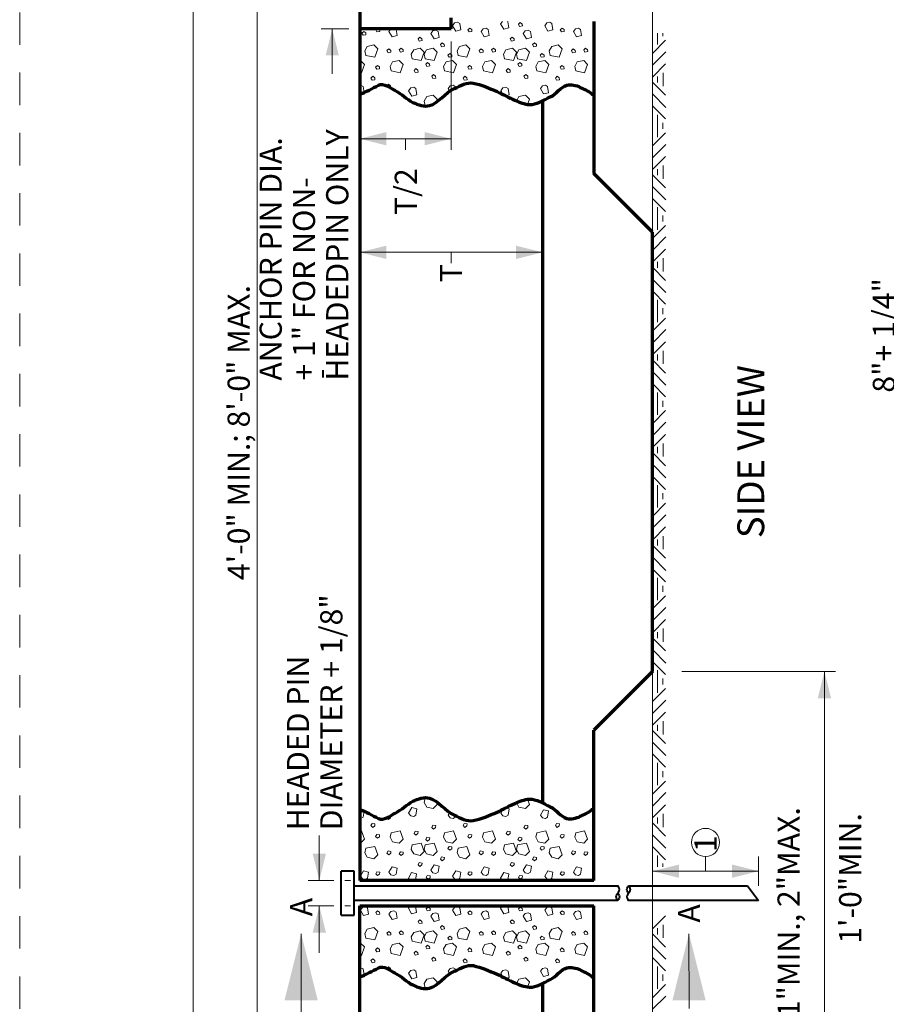
# Model space of a CAD drawing. Units: feet. Extents: x -0.8 to 7.7, y -0.5 to 10.5.
# Drawn here: x -0.6 to 2.5, y 3.2 to 6.8 of the extents above; entities that cross this region are included whole.
import ezdxf
from ezdxf.enums import TextEntityAlignment as Align

# ---------------------------------------------------------------- set-up
doc = ezdxf.new("R2010")
doc.units = ezdxf.units.FT
doc.header["$MEASUREMENT"] = 0
doc.linetypes.add('DGN Style 2', pattern=[0.195249, 0.11715, -0.0781])
doc.linetypes.add('DGN Style 4', pattern=[0.312594, 0.156199, -0.0781, 0.000195249, -0.0781])
for name, color, linetype, lineweight in [('Level 1', 7, 'Continuous', 0), ('Level 2', 7, 'Continuous', 0), ('Level 3', 7, 'Continuous', 0), ('Level 63 (Construction)', 7, 'Continuous', 0)]:
    doc.layers.add(name, color=color, linetype=linetype, lineweight=lineweight)
doc.styles.add('Style-WORKING', font='WORKING.shx')

# ---------------------------------------------------------------- blocks, each defined once
blk = doc.blocks.new('OVAL1')
at = {"layer": 'Level 2', "color": 7, "linetype": 'Continuous', "lineweight": 13}
blk.add_circle((0, 0.001), 0.7, dxfattribs=at)
blk = doc.blocks.new('GRHASH_4')
at = {"layer": 'Level 1', "color": 7, "linetype": 'Continuous', "lineweight": 13}
for p, q in [((5.056, 0), (0, 0)), ((0.611, -0.279), (0, -0.279)), ((1.099, 0), (0.38, -0.718)), ((1.73, -0.011), (1.012, -0.729)), ((2.391, 0), (1.673, -0.718)), ((2.362, -0.279), (2.694, -0.279)), ((2.667, 0), (3.385, -0.718)), ((3.326, -0.011), (4.044, -0.729)), ((3.961, 0), (4.676, -0.718)), ((4.447, -0.279), (5.056, -0.279)), ((0.167, -0.573), (0, -0.573)), ((2.168, -0.576), (2.888, -0.576)), ((4.891, -0.573), (5.056, -0.573))]:
    blk.add_line(p, q, dxfattribs=at)
blk = doc.blocks.new('GRHASH_5')
at = {"layer": 'Level 1', "color": 7, "linetype": 'Continuous', "lineweight": 13}
for p, q in [((5.059, 0), (0, 0)), ((0.612, -0.279), (0, -0.279)), ((1.099, 0), (0.38, -0.718)), ((1.732, -0.011), (1.012, -0.729)), ((2.392, 0), (1.673, -0.718)), ((2.364, -0.279), (2.697, -0.279)), ((2.667, 0), (3.385, -0.718)), ((3.329, -0.011), (4.047, -0.729)), ((3.961, 0), (4.679, -0.718)), ((4.447, -0.279), (5.059, -0.279)), ((0.167, -0.573), (0, -0.573)), ((2.168, -0.576), (2.891, -0.576)), ((4.891, -0.573), (5.059, -0.573))]:
    blk.add_line(p, q, dxfattribs=at)
blk = doc.blocks.new('GRHASH_6')
at = {"layer": 'Level 1', "color": 7, "linetype": 'Continuous', "lineweight": 13}
for p, q in [((5.055, 0), (0, 0)), ((0.609, -0.279), (0, -0.279)), ((1.097, 0), (0.379, -0.718)), ((1.729, -0.011), (1.011, -0.729)), ((2.391, 0), (1.671, -0.718)), ((2.361, -0.279), (2.694, -0.279)), ((2.665, 0), (3.383, -0.718)), ((3.326, -0.011), (4.046, -0.729)), ((3.958, 0), (4.677, -0.718)), ((4.446, -0.279), (5.055, -0.279)), ((0.165, -0.573), (0, -0.573)), ((2.167, -0.576), (2.888, -0.576)), ((4.891, -0.573), (5.055, -0.573))]:
    blk.add_line(p, q, dxfattribs=at)
blk = doc.blocks.new('GRHASH_7')
at = {"layer": 'Level 1', "color": 7, "linetype": 'Continuous', "lineweight": 13}
for p, q in [((5.059, 0), (0, 0)), ((0.612, -0.279), (0, -0.279)), ((1.099, 0), (0.38, -0.718)), ((1.73, -0.011), (1.012, -0.729)), ((2.392, 0), (1.674, -0.718)), ((2.362, -0.279), (2.697, -0.279)), ((2.667, 0), (3.385, -0.718)), ((3.329, -0.011), (4.047, -0.729)), ((3.961, 0), (4.679, -0.718)), ((4.447, -0.279), (5.059, -0.279)), ((0.167, -0.573), (0, -0.573)), ((2.168, -0.576), (2.889, -0.576)), ((4.893, -0.573), (5.059, -0.573))]:
    blk.add_line(p, q, dxfattribs=at)
blk = doc.blocks.new('GRHASH_8')
at = {"layer": 'Level 1', "color": 7, "linetype": 'Continuous', "lineweight": 13}
for p, q in [((5.056, 0), (0, 0)), ((0.609, -0.279), (0, -0.279)), ((1.095, 0), (0.377, -0.718)), ((1.73, -0.011), (1.009, -0.729)), ((2.389, 0), (1.671, -0.718)), ((2.362, -0.279), (2.694, -0.279)), ((2.665, 0), (3.383, -0.718)), ((3.326, -0.011), (4.044, -0.729)), ((3.958, 0), (4.676, -0.718)), ((4.446, -0.279), (5.056, -0.279)), ((0.164, -0.573), (0, -0.573)), ((2.168, -0.576), (2.889, -0.576)), ((4.89, -0.573), (5.056, -0.573))]:
    blk.add_line(p, q, dxfattribs=at)
blk = doc.blocks.new('GRHASH_9')
at = {"layer": 'Level 1', "color": 7, "linetype": 'Continuous', "lineweight": 13}
for p, q in [((5.058, 0), (0, 0)), ((0.612, -0.279), (0, -0.279)), ((1.097, 0), (0.38, -0.718)), ((1.73, -0.011), (1.014, -0.729)), ((2.391, 0), (1.674, -0.718)), ((2.364, -0.279), (2.694, -0.279)), ((2.665, 0), (3.385, -0.718)), ((3.326, -0.011), (4.046, -0.729)), ((3.959, 0), (4.677, -0.718)), ((4.446, -0.279), (5.058, -0.279)), ((0.165, -0.573), (0, -0.573)), ((2.168, -0.576), (2.889, -0.576)), ((4.891, -0.573), (5.058, -0.573))]:
    blk.add_line(p, q, dxfattribs=at)
blk = doc.blocks.new('GRHASH_10')
at = {"layer": 'Level 1', "color": 7, "linetype": 'Continuous', "lineweight": 13}
for p, q in [((5.056, 0), (0, 0)), ((0.611, -0.279), (0, -0.279)), ((1.099, 0), (0.38, -0.718)), ((1.73, -0.011), (1.012, -0.729)), ((2.389, 0), (1.673, -0.718)), ((2.362, -0.279), (2.694, -0.279)), ((2.667, 0), (3.383, -0.718)), ((3.326, -0.011), (4.044, -0.729)), ((3.961, 0), (4.677, -0.718)), ((4.446, -0.279), (5.056, -0.279)), ((0.167, -0.573), (0, -0.573)), ((2.168, -0.576), (2.888, -0.576)), ((4.89, -0.573), (5.056, -0.573))]:
    blk.add_line(p, q, dxfattribs=at)
blk = doc.blocks.new('GRHASH_11')
at = {"layer": 'Level 1', "color": 7, "linetype": 'Continuous', "lineweight": 13}
for p, q in [((5.056, 0), (0, 0)), ((0.611, -0.279), (0, -0.279)), ((1.099, 0), (0.38, -0.718)), ((1.73, -0.011), (1.012, -0.729)), ((2.389, 0), (1.671, -0.718)), ((2.364, -0.279), (2.696, -0.279)), ((2.667, 0), (3.383, -0.718)), ((3.327, -0.011), (4.046, -0.729)), ((3.961, 0), (4.677, -0.718)), ((4.446, -0.279), (5.056, -0.279)), ((0.167, -0.573), (0, -0.573)), ((2.168, -0.576), (2.889, -0.576)), ((4.893, -0.573), (5.056, -0.573))]:
    blk.add_line(p, q, dxfattribs=at)
blk = doc.blocks.new('BREAK')
at = {"layer": 'Level 2', "color": 7, "linetype": 'Continuous', "lineweight": 40}
for p, q in [((-0.38, 6.48), (0, 7)), ((0, 7), (0.37, 6.48)), ((0.37, 4), (-0.38, 2.98)), ((0, 3.5), (-0.38, 4)), ((-0.38, 0.5), (0, 0))]:
    blk.add_line(p, q, dxfattribs=at)
at = {"layer": 'Level 2', "color": 7, "linetype": 'Continuous', "lineweight": 40, "extrusion": (0, 0, -1)}
for centre, major_axis in [((0.52, 5.25), (0, 1.75)), ((-0.54, 5.25), (0, -1.75))]:
    blk.add_ellipse(centre, major_axis=major_axis, ratio=0.732667, start_param=3.926991, end_param=5.497787, dxfattribs=at)
at = {"layer": 'Level 2', "color": 7, "linetype": 'Continuous', "lineweight": 40}
blk.add_ellipse((0.52, 1.75), major_axis=(0, 1.75), ratio=0.732667, start_param=0.785398, end_param=2.356194, dxfattribs=at)
blk = doc.blocks.new('GRHASH_17')
at = {"layer": 'Level 1', "color": 7, "linetype": 'Continuous', "lineweight": 13}
for p, q in [((5.058, 0), (0, 0)), ((0.612, -0.279), (0, -0.279)), ((1.099, 0), (0.38, -0.718)), ((1.73, -0.011), (1.012, -0.729)), ((2.392, 0), (1.674, -0.718)), ((2.362, -0.279), (2.694, -0.279)), ((2.667, 0), (3.386, -0.718)), ((3.326, -0.011), (4.046, -0.729)), ((3.961, 0), (4.677, -0.718)), ((4.446, -0.279), (5.058, -0.279)), ((0.168, -0.573), (0, -0.573)), ((2.168, -0.576), (2.889, -0.576)), ((4.893, -0.573), (5.058, -0.573))]:
    blk.add_line(p, q, dxfattribs=at)

msp = doc.modelspace()

# ---------------------------------------------------------------- linework, layer by layer
at = {"layer": 'Level 1', "color": 7, "linetype": 'Continuous', "lineweight": 13}
for p, q in [((1.657, 3.5434), (1.657, 3.3132)), ((1.657, 3.4892), (1.7044, 3.5365)), ((1.6754, 3.4691), (1.6754, 3.491)), ((1.695, 3.4563), (1.695, 3.5038)), ((1.657, 3.4709), (1.7044, 3.4236)), ((1.6577, 3.4274), (1.7051, 3.3799)), ((1.657, 3.3857), (1.7044, 3.3382)), ((1.6754, 3.3536), (1.6754, 3.3132)), ((1.657, 3.3132), (1.657, 2.9794)), ((1.6754, 3.2728), (1.6754, 3.3132)), ((1.6948, 3.324), (1.6948, 3.3132)), ((1.6948, 3.3022), (1.6948, 3.3132)), ((1.657, 3.2407), (1.7044, 3.2881)), ((1.6577, 3.199), (1.7051, 3.2464))]:
    msp.add_line(p, q, dxfattribs=at)
at = {"layer": 'Level 2', "color": 7, "linetype": 'Continuous', "lineweight": 13}
for p, q in [((1.657, 8.5477), (1.657, 1.6445)), ((0.5614, 6.7327), (0.4624, 6.7327)), ((0.931, 6.6869), (0.931, 6.2971)), ((0.766, 6.3367), (0.766, 6.2971)), ((1.657, 4.4163), (1.657, 6.0002)), ((0.931, 5.9273), (0.931, 5.8877)), ((1.261, 5.1951), (1.261, 3.943)), ((1.7626, 4.4163), (2.3169, 4.4163)), ((1.8484, 3.6969), (1.8484, 3.7497)), ((2.0398, 3.6441), (2.0398, 3.7497)), ((0.5081, 3.6639), (0.4157, 3.6639)), ((0.568, 3.6639), (0.5477, 3.6639)), ((0.5081, 3.5715), (0.4157, 3.5715)), ((0.568, 3.5715), (0.5477, 3.5715))]:
    msp.add_line(p, q, dxfattribs=at)
at = {"layer": 'Level 2', "color": 7, "linetype": 'Continuous', "lineweight": 70}
for p, q in [((0.601, 6.8647), (0.601, 6.7327)), ((0.931, 6.7327), (0.931, 6.7723)), ((1.4458, 6.7591), (1.4458, 6.2114)), ((0.601, 6.7327), (0.601, 3.6639)), ((0.931, 6.7327), (0.601, 6.7327)), ((1.261, 3.943), (1.261, 6.4734)), ((1.657, 6.0002), (1.4458, 6.2114)), ((1.657, 4.4163), (1.4458, 4.2051)), ((1.4458, 3.6639), (1.4458, 4.2051)), ((1.4458, 3.6639), (0.601, 3.6639)), ((0.601, 3.5715), (1.4458, 3.5715)), ((0.601, 2.0403), (0.601, 3.5715)), ((1.4458, 3.0435), (1.4458, 3.5715)), ((1.261, 2.0403), (1.261, 3.2923))]:
    msp.add_line(p, q, dxfattribs=at)
at = {"layer": 'Level 2', "color": 7, "linetype": 'Continuous', "lineweight": 40}
for p, q in [((0.5812, 3.6969), (0.5345, 3.6969)), ((0.5345, 3.5385), (0.5345, 3.6969)), ((0.5812, 3.5385), (0.5812, 3.6969)), ((0.5812, 3.6441), (1.5319, 3.6441)), ((1.5708, 3.6441), (2.0002, 3.6441)), ((2.0002, 3.6441), (2.0398, 3.5913)), ((1.5319, 3.5913), (0.5812, 3.5913)), ((2.0398, 3.5913), (1.5708, 3.5913)), ((0.5345, 3.5385), (0.5812, 3.5385))]:
    msp.add_line(p, q, dxfattribs=at)
at = {"layer": 'Level 2', "color": 7, "linetype": 'DGN Style 4', "lineweight": 13}
msp.add_line((0.3898, 3.1623), (0.3898, 3.4716), dxfattribs=at)
at = {"layer": 'Level 2', "color": 7, "linetype": 'Continuous', "lineweight": 13, "flags": 128}
for points in [[(0.9474, 6.7246), (0.9653, 6.7292), (0.9618, 6.7518), (0.954, 6.7564), (0.9433, 6.7539), (0.9362, 6.7441)], [(1.1776, 6.7415), (1.1878, 6.7431), (1.1872, 6.7497), (1.1802, 6.7555), (1.1735, 6.7493)], [(1.28, 6.7246), (1.2981, 6.7292), (1.2945, 6.7518), (1.2868, 6.7564), (1.2761, 6.7539), (1.2688, 6.7441)], [(0.6132, 6.7098), (0.6235, 6.7114), (0.6229, 6.718), (0.6158, 6.7237), (0.6091, 6.7176)], [(0.6628, 6.7216), (0.6731, 6.7232), (0.6726, 6.7298), (0.6654, 6.7354), (0.6588, 6.7292)], [(0.7178, 6.7036), (0.7357, 6.7082), (0.7321, 6.7308), (0.7244, 6.7354), (0.7136, 6.7328), (0.7065, 6.7232)], [(0.8695, 6.6965), (0.8875, 6.701), (0.8839, 6.7237), (0.8762, 6.7282), (0.8654, 6.7257), (0.8581, 6.7159)], [(0.9956, 6.7216), (1.0059, 6.7232), (1.0053, 6.7298), (0.9981, 6.7354), (0.9915, 6.7292)], [(1.0503, 6.7036), (1.0684, 6.7082), (1.0649, 6.7308), (1.0571, 6.7354), (1.0464, 6.7328), (1.0391, 6.7232)], [(1.2021, 6.6965), (1.2202, 6.701), (1.2165, 6.7237), (1.2087, 6.7282), (1.198, 6.7257), (1.1909, 6.7159)], [(1.3283, 6.7216), (1.3385, 6.7232), (1.3381, 6.7298), (1.3308, 6.7354), (1.3242, 6.7292)], [(1.3831, 6.7036), (1.4011, 6.7082), (1.3975, 6.7308), (1.3898, 6.7354), (1.379, 6.7328), (1.3719, 6.7232)], [(0.6229, 6.637), (0.6192, 6.6535), (0.6281, 6.6692), (0.6516, 6.6745), (0.666, 6.6606), (0.6553, 6.6304)], [(0.8156, 6.6887), (0.8259, 6.6903), (0.8254, 6.6969), (0.8182, 6.7027), (0.8116, 6.6965)], [(0.8962, 6.6682), (0.9065, 6.6697), (0.9059, 6.6764), (0.8987, 6.6821), (0.8921, 6.6759)], [(0.9556, 6.637), (0.952, 6.6535), (0.9607, 6.6692), (0.9843, 6.6745), (0.9986, 6.6606), (0.9879, 6.6304)], [(1.1484, 6.6887), (1.1586, 6.6903), (1.1582, 6.6969), (1.1509, 6.7027), (1.1442, 6.6965)], [(1.2288, 6.6682), (1.2391, 6.6697), (1.2386, 6.6764), (1.2314, 6.6821), (1.2247, 6.6759)], [(1.2883, 6.637), (1.2848, 6.6535), (1.2935, 6.6692), (1.317, 6.6745), (1.3314, 6.6606), (1.3205, 6.6304)], [(0.7033, 6.6467), (0.7136, 6.6482), (0.7131, 6.6549), (0.706, 6.6606), (0.6994, 6.6544)], [(0.7481, 6.6492), (0.7582, 6.6508), (0.7577, 6.6574), (0.7506, 6.6631), (0.7438, 6.6569)], [(0.7906, 6.6252), (0.7869, 6.6416), (0.7957, 6.6574), (0.8192, 6.6626), (0.8336, 6.6487), (0.8229, 6.6186)], [(0.8372, 6.6252), (0.8336, 6.6416), (0.8423, 6.6574), (0.8659, 6.6626), (0.8802, 6.6487), (0.8695, 6.6186)], [(0.9232, 6.6304), (0.9335, 6.6318), (0.933, 6.6384), (0.9259, 6.6442), (0.9193, 6.638)], [(1.0361, 6.6467), (1.0464, 6.6482), (1.0459, 6.6549), (1.0386, 6.6606), (1.032, 6.6544)], [(1.0807, 6.6492), (1.0909, 6.6508), (1.0905, 6.6574), (1.0832, 6.6631), (1.0766, 6.6569)], [(1.1232, 6.6252), (1.1196, 6.6416), (1.1284, 6.6574), (1.152, 6.6626), (1.1662, 6.6487), (1.1555, 6.6186)], [(1.1699, 6.6252), (1.1662, 6.6416), (1.1749, 6.6574), (1.1986, 6.6626), (1.213, 6.6487), (1.2021, 6.6186)], [(1.256, 6.6304), (1.2663, 6.6318), (1.2658, 6.6384), (1.2585, 6.6442), (1.2519, 6.638)], [(1.3689, 6.6467), (1.379, 6.6482), (1.3786, 6.6549), (1.3714, 6.6606), (1.3646, 6.6544)], [(1.4133, 6.6492), (1.4236, 6.6508), (1.4231, 6.6574), (1.416, 6.6631), (1.4094, 6.6569)], [(0.6624, 6.5873), (0.6726, 6.5888), (0.672, 6.5954), (0.665, 6.6011), (0.6583, 6.5949)], [(0.7147, 6.5811), (0.7111, 6.5975), (0.7198, 6.6133), (0.7433, 6.6186), (0.7577, 6.6046), (0.7469, 6.5744)], [(0.8434, 6.5975), (0.8537, 6.5991), (0.8531, 6.6057), (0.8459, 6.6114), (0.8393, 6.6052)], [(0.9074, 6.5811), (0.9038, 6.5975), (0.9125, 6.6133), (0.9362, 6.6186), (0.9505, 6.6046), (0.9397, 6.5744)], [(0.995, 6.5873), (1.0053, 6.5888), (1.0048, 6.5954), (0.9975, 6.6011), (0.9909, 6.5949)], [(1.0473, 6.5811), (1.0437, 6.5975), (1.0526, 6.6133), (1.0761, 6.6186), (1.0905, 6.6046), (1.0796, 6.5744)], [(1.176, 6.5975), (1.1863, 6.5991), (1.1858, 6.6057), (1.1786, 6.6114), (1.1719, 6.6052)], [(1.24, 6.5811), (1.2365, 6.5975), (1.2453, 6.6133), (1.2688, 6.6186), (1.2832, 6.6046), (1.2725, 6.5744)], [(1.3278, 6.5873), (1.3381, 6.5888), (1.3376, 6.5954), (1.3303, 6.6011), (1.3236, 6.5949)], [(1.3801, 6.5811), (1.3765, 6.5975), (1.3852, 6.6133), (1.4089, 6.6186), (1.4231, 6.6046), (1.4124, 6.5744)], [(0.8014, 6.5755), (0.8116, 6.577), (0.811, 6.5836), (0.8039, 6.5893), (0.7972, 6.5831)], [(0.8649, 6.5539), (0.8752, 6.5554), (0.8746, 6.5621), (0.8674, 6.5678), (0.8608, 6.5616)], [(1.134, 6.5755), (1.1442, 6.577), (1.1437, 6.5836), (1.1367, 6.5893), (1.1299, 6.5831)], [(1.1975, 6.5539), (1.2078, 6.5554), (1.2073, 6.5621), (1.2002, 6.5678), (1.1934, 6.5616)], [(0.6455, 6.5479), (0.6558, 6.5493), (0.6553, 6.556), (0.648, 6.5616), (0.6413, 6.5554)], [(0.9781, 6.5479), (0.9884, 6.5493), (0.9879, 6.556), (0.9808, 6.5616), (0.974, 6.5554)], [(1.2642, 6.4981), (1.2823, 6.5026), (1.2786, 6.5253), (1.2708, 6.5298), (1.2601, 6.5273), (1.253, 6.5175)], [(1.3108, 6.5479), (1.3211, 6.5493), (1.3205, 6.556), (1.3134, 6.5616), (1.3068, 6.5554)], [(0.7891, 6.4903), (0.8069, 6.4951), (0.8034, 6.5175), (0.7957, 6.5221), (0.7849, 6.5196), (0.7776, 6.5098)], [(0.7891, 3.9261), (0.8069, 3.9215), (0.8034, 3.8989), (0.7957, 3.8943), (0.7849, 3.8968), (0.7776, 3.9065)], [(1.2642, 3.9184), (1.2823, 3.9138), (1.2786, 3.8912), (1.2708, 3.8866), (1.2601, 3.8891), (1.253, 3.8989)], [(0.6455, 3.8687), (0.6558, 3.8671), (0.6553, 3.8605), (0.648, 3.8548), (0.6413, 3.861)], [(0.9781, 3.8687), (0.9884, 3.8671), (0.9879, 3.8605), (0.9808, 3.8548), (0.974, 3.861)], [(1.3108, 3.8687), (1.3211, 3.8671), (1.3205, 3.8605), (1.3134, 3.8548), (1.3068, 3.861)], [(0.7147, 3.8353), (0.7111, 3.819), (0.7198, 3.8031), (0.7433, 3.7979), (0.7577, 3.8118), (0.7469, 3.842)], [(0.8014, 3.8409), (0.8116, 3.8395), (0.811, 3.8328), (0.8039, 3.8272), (0.7972, 3.8333)], [(0.8649, 3.8626), (0.8752, 3.861), (0.8746, 3.8543), (0.8674, 3.8487), (0.8608, 3.8548)], [(0.9074, 3.8353), (0.9038, 3.819), (0.9125, 3.8031), (0.9362, 3.7979), (0.9505, 3.8118), (0.9397, 3.842)], [(1.0473, 3.8353), (1.0437, 3.819), (1.0526, 3.8031), (1.0761, 3.7979), (1.0905, 3.8118), (1.0796, 3.842)], [(1.134, 3.8409), (1.1442, 3.8395), (1.1437, 3.8328), (1.1367, 3.8272), (1.1299, 3.8333)], [(1.1975, 3.8626), (1.2078, 3.861), (1.2073, 3.8543), (1.2002, 3.8487), (1.1934, 3.8548)], [(1.24, 3.8353), (1.2365, 3.819), (1.2453, 3.8031), (1.2688, 3.7979), (1.2832, 3.8118), (1.2725, 3.842)], [(1.3801, 3.8353), (1.3765, 3.819), (1.3852, 3.8031), (1.4089, 3.7979), (1.4231, 3.8118), (1.4124, 3.842)], [(0.6624, 3.8292), (0.6726, 3.8277), (0.672, 3.821), (0.665, 3.8153), (0.6583, 3.8215)], [(0.7906, 3.7913), (0.7869, 3.7748), (0.7957, 3.759), (0.8192, 3.7538), (0.8336, 3.7677), (0.8229, 3.7979)], [(0.8372, 3.7913), (0.8336, 3.7748), (0.8423, 3.759), (0.8659, 3.7538), (0.8802, 3.7677), (0.8695, 3.7979)], [(0.8434, 3.819), (0.8537, 3.8174), (0.8531, 3.8107), (0.8459, 3.805), (0.8393, 3.8112)], [(0.995, 3.8292), (1.0053, 3.8277), (1.0048, 3.821), (0.9975, 3.8153), (0.9909, 3.8215)], [(1.1232, 3.7913), (1.1196, 3.7748), (1.1284, 3.759), (1.152, 3.7538), (1.1662, 3.7677), (1.1555, 3.7979)], [(1.1699, 3.7913), (1.1662, 3.7748), (1.1749, 3.759), (1.1986, 3.7538), (1.213, 3.7677), (1.2021, 3.7979)], [(1.176, 3.819), (1.1863, 3.8174), (1.1858, 3.8107), (1.1786, 3.805), (1.1719, 3.8112)], [(1.3278, 3.8292), (1.3381, 3.8277), (1.3376, 3.821), (1.3303, 3.8153), (1.3236, 3.8215)], [(0.6229, 3.7794), (0.6192, 3.7631), (0.6281, 3.7472), (0.6516, 3.7419), (0.666, 3.7559), (0.6553, 3.7862)], [(0.7033, 3.7697), (0.7136, 3.7682), (0.7131, 3.7615), (0.706, 3.7559), (0.6994, 3.762)], [(0.7481, 3.7672), (0.7582, 3.7657), (0.7577, 3.759), (0.7506, 3.7534), (0.7438, 3.7595)], [(0.9232, 3.7862), (0.9335, 3.7846), (0.933, 3.778), (0.9259, 3.7723), (0.9193, 3.7785)], [(0.9556, 3.7794), (0.952, 3.7631), (0.9607, 3.7472), (0.9843, 3.7419), (0.9986, 3.7559), (0.9879, 3.7862)], [(1.0361, 3.7697), (1.0464, 3.7682), (1.0459, 3.7615), (1.0386, 3.7559), (1.032, 3.762)], [(1.0807, 3.7672), (1.0909, 3.7657), (1.0905, 3.759), (1.0832, 3.7534), (1.0766, 3.7595)], [(1.256, 3.7862), (1.2663, 3.7846), (1.2658, 3.778), (1.2585, 3.7723), (1.2519, 3.7785)], [(1.2883, 3.7794), (1.2848, 3.7631), (1.2935, 3.7472), (1.317, 3.7419), (1.3314, 3.7559), (1.3205, 3.7862)], [(1.3689, 3.7697), (1.379, 3.7682), (1.3786, 3.7615), (1.3714, 3.7559), (1.3646, 3.762)], [(1.4133, 3.7672), (1.4236, 3.7657), (1.4231, 3.759), (1.416, 3.7534), (1.4094, 3.7595)], [(0.8156, 3.7277), (0.8259, 3.7261), (0.8254, 3.7195), (0.8182, 3.7138), (0.8116, 3.72)], [(0.8962, 3.7481), (0.9065, 3.7467), (0.9059, 3.74), (0.8987, 3.7344), (0.8921, 3.7405)], [(1.1484, 3.7277), (1.1586, 3.7261), (1.1582, 3.7195), (1.1509, 3.7138), (1.1442, 3.72)], [(1.2288, 3.7481), (1.2391, 3.7467), (1.2386, 3.74), (1.2314, 3.7344), (1.2247, 3.7405)], [(0.6147, 3.6984), (0.6327, 3.6938), (0.629, 3.6712), (0.6215, 3.6667), (0.6106, 3.6692), (0.6034, 3.679)], [(0.6628, 3.6949), (0.6731, 3.6934), (0.6726, 3.6866), (0.6654, 3.6811), (0.6588, 3.6872)], [(0.7178, 3.7129), (0.7357, 3.7081), (0.7321, 3.6857), (0.7244, 3.6811), (0.7136, 3.6836), (0.7065, 3.6934)], [(0.8695, 3.72), (0.8875, 3.7154), (0.8839, 3.6928), (0.8762, 3.6882), (0.8654, 3.6907), (0.8581, 3.7005)], [(0.9474, 3.6984), (0.9653, 3.6938), (0.9618, 3.6712), (0.954, 3.6667), (0.9433, 3.6692), (0.9362, 3.679)], [(0.9956, 3.6949), (1.0059, 3.6934), (1.0053, 3.6866), (0.9981, 3.6811), (0.9915, 3.6872)], [(1.0503, 3.7129), (1.0684, 3.7081), (1.0649, 3.6857), (1.0571, 3.6811), (1.0464, 3.6836), (1.0391, 3.6934)], [(1.2021, 3.72), (1.2202, 3.7154), (1.2165, 3.6928), (1.2087, 3.6882), (1.198, 3.6907), (1.1909, 3.7005)], [(1.28, 3.6984), (1.2981, 3.6938), (1.2945, 3.6712), (1.2868, 3.6667), (1.2761, 3.6692), (1.2688, 3.679)], [(1.3283, 3.6949), (1.3385, 3.6934), (1.3381, 3.6866), (1.3308, 3.6811), (1.3242, 3.6872)], [(1.3831, 3.7129), (1.4011, 3.7081), (1.3975, 3.6857), (1.3898, 3.6811), (1.379, 3.6836), (1.3719, 3.6934)], [(0.8449, 3.6815), (0.8551, 3.6799), (0.8546, 3.6733), (0.8475, 3.6676), (0.8407, 3.6738)], [(1.1776, 3.6815), (1.1878, 3.6799), (1.1872, 3.6733), (1.1802, 3.6676), (1.1735, 3.6738)], [(0.6147, 3.5371), (0.6327, 3.5417), (0.629, 3.5643), (0.6215, 3.5689), (0.6106, 3.5664), (0.6034, 3.5566)], [(0.6628, 3.5405), (0.6731, 3.5422), (0.6726, 3.5488), (0.6654, 3.5545), (0.6588, 3.5483)], [(0.7178, 3.5227), (0.7357, 3.5273), (0.7321, 3.5497), (0.7244, 3.5545), (0.7136, 3.552), (0.7065, 3.5422)], [(0.8449, 3.554), (0.8551, 3.5554), (0.8546, 3.5622), (0.8475, 3.5678), (0.8407, 3.5616)], [(0.9474, 3.5371), (0.9653, 3.5417), (0.9618, 3.5643), (0.954, 3.5689), (0.9433, 3.5664), (0.9362, 3.5566)], [(0.9956, 3.5405), (1.0059, 3.5422), (1.0053, 3.5488), (0.9981, 3.5545), (0.9915, 3.5483)], [(1.0503, 3.5227), (1.0684, 3.5273), (1.0649, 3.5497), (1.0571, 3.5545), (1.0464, 3.552), (1.0391, 3.5422)], [(1.1776, 3.554), (1.1878, 3.5554), (1.1872, 3.5622), (1.1802, 3.5678), (1.1735, 3.5616)], [(1.28, 3.5371), (1.2981, 3.5417), (1.2945, 3.5643), (1.2868, 3.5689), (1.2761, 3.5664), (1.2688, 3.5566)], [(1.3283, 3.5405), (1.3385, 3.5422), (1.3381, 3.5488), (1.3308, 3.5545), (1.3242, 3.5483)], [(1.3831, 3.5227), (1.4011, 3.5273), (1.3975, 3.5497), (1.3898, 3.5545), (1.379, 3.552), (1.3719, 3.5422)], [(0.8156, 3.5078), (0.8259, 3.5092), (0.8254, 3.516), (0.8182, 3.5216), (0.8116, 3.5154)], [(0.8695, 3.5154), (0.8875, 3.52), (0.8839, 3.5428), (0.8762, 3.5472), (0.8654, 3.5447), (0.8581, 3.535)], [(1.1484, 3.5078), (1.1586, 3.5092), (1.1582, 3.516), (1.1509, 3.5216), (1.1442, 3.5154)], [(1.2021, 3.5154), (1.2202, 3.52), (1.2165, 3.5428), (1.2087, 3.5472), (1.198, 3.5447), (1.1909, 3.535)], [(0.6229, 3.456), (0.6192, 3.4724), (0.6281, 3.4882), (0.6516, 3.4934), (0.666, 3.4797), (0.6553, 3.4494)], [(0.7033, 3.4657), (0.7136, 3.4672), (0.7131, 3.474), (0.706, 3.4797), (0.6994, 3.4735)], [(0.7481, 3.4683), (0.7582, 3.4699), (0.7577, 3.4765), (0.7506, 3.4822), (0.7438, 3.476)], [(0.7906, 3.4441), (0.7869, 3.4606), (0.7957, 3.4765), (0.8192, 3.4816), (0.8336, 3.4678), (0.8229, 3.4375)], [(0.8372, 3.4441), (0.8336, 3.4606), (0.8423, 3.4765), (0.8659, 3.4816), (0.8802, 3.4678), (0.8695, 3.4375)], [(0.8962, 3.4873), (0.9065, 3.4888), (0.9059, 3.4955), (0.8987, 3.5012), (0.8921, 3.495)], [(0.9556, 3.456), (0.952, 3.4724), (0.9607, 3.4882), (0.9843, 3.4934), (0.9986, 3.4797), (0.9879, 3.4494)], [(1.0361, 3.4657), (1.0464, 3.4672), (1.0459, 3.474), (1.0386, 3.4797), (1.032, 3.4735)], [(1.0807, 3.4683), (1.0909, 3.4699), (1.0905, 3.4765), (1.0832, 3.4822), (1.0766, 3.476)], [(1.1232, 3.4441), (1.1196, 3.4606), (1.1284, 3.4765), (1.152, 3.4816), (1.1662, 3.4678), (1.1555, 3.4375)], [(1.1699, 3.4441), (1.1662, 3.4606), (1.1749, 3.4765), (1.1986, 3.4816), (1.213, 3.4678), (1.2021, 3.4375)], [(1.2288, 3.4873), (1.2391, 3.4888), (1.2386, 3.4955), (1.2314, 3.5012), (1.2247, 3.495)], [(1.2883, 3.456), (1.2848, 3.4724), (1.2935, 3.4882), (1.317, 3.4934), (1.3314, 3.4797), (1.3205, 3.4494)], [(1.3689, 3.4657), (1.379, 3.4672), (1.3786, 3.474), (1.3714, 3.4797), (1.3646, 3.4735)], [(1.4133, 3.4683), (1.4236, 3.4699), (1.4231, 3.4765), (1.416, 3.4822), (1.4094, 3.476)], [(0.9232, 3.4494), (0.9335, 3.4509), (0.933, 3.4575), (0.9259, 3.4632), (0.9193, 3.457)], [(1.256, 3.4494), (1.2663, 3.4509), (1.2658, 3.4575), (1.2585, 3.4632), (1.2519, 3.457)], [(0.6624, 3.4063), (0.6726, 3.4078), (0.672, 3.4144), (0.665, 3.4201), (0.6583, 3.4139)], [(0.7147, 3.4002), (0.7111, 3.4166), (0.7198, 3.4324), (0.7433, 3.4375), (0.7577, 3.4237), (0.7469, 3.3935)], [(0.8014, 3.3944), (0.8116, 3.3961), (0.811, 3.4027), (0.8039, 3.4084), (0.7972, 3.4022)], [(0.8434, 3.4166), (0.8537, 3.4181), (0.8531, 3.4247), (0.8459, 3.4304), (0.8393, 3.4242)], [(0.9074, 3.4002), (0.9038, 3.4166), (0.9125, 3.4324), (0.9362, 3.4375), (0.9505, 3.4237), (0.9397, 3.3935)], [(0.995, 3.4063), (1.0053, 3.4078), (1.0048, 3.4144), (0.9975, 3.4201), (0.9909, 3.4139)], [(1.0473, 3.4002), (1.0437, 3.4166), (1.0526, 3.4324), (1.0761, 3.4375), (1.0905, 3.4237), (1.0796, 3.3935)], [(1.134, 3.3944), (1.1442, 3.3961), (1.1437, 3.4027), (1.1367, 3.4084), (1.1299, 3.4022)], [(1.176, 3.4166), (1.1863, 3.4181), (1.1858, 3.4247), (1.1786, 3.4304), (1.1719, 3.4242)], [(1.24, 3.4002), (1.2365, 3.4166), (1.2453, 3.4324), (1.2688, 3.4375), (1.2832, 3.4237), (1.2725, 3.3935)], [(1.3278, 3.4063), (1.3381, 3.4078), (1.3376, 3.4144), (1.3303, 3.4201), (1.3236, 3.4139)], [(1.3801, 3.4002), (1.3765, 3.4166), (1.3852, 3.4324), (1.4089, 3.4375), (1.4231, 3.4237), (1.4124, 3.3935)], [(0.6455, 3.3668), (0.6558, 3.3684), (0.6553, 3.3751), (0.648, 3.3807), (0.6413, 3.3746)], [(0.8649, 3.3729), (0.8752, 3.3746), (0.8746, 3.3812), (0.8674, 3.3869), (0.8608, 3.3807)], [(0.9781, 3.3668), (0.9884, 3.3684), (0.9879, 3.3751), (0.9808, 3.3807), (0.974, 3.3746)], [(1.1975, 3.3729), (1.2078, 3.3746), (1.2073, 3.3812), (1.2002, 3.3869), (1.1934, 3.3807)], [(1.3108, 3.3668), (1.3211, 3.3684), (1.3205, 3.3751), (1.3134, 3.3807), (1.3068, 3.3746)], [(0.7891, 3.3094), (0.8069, 3.314), (0.8034, 3.3366), (0.7957, 3.3412), (0.7849, 3.3385), (0.7776, 3.3289)], [(1.2642, 3.317), (1.2823, 3.3218), (1.2786, 3.3444), (1.2708, 3.3488), (1.2601, 3.3463), (1.253, 3.3366)]]:
    msp.add_lwpolyline(points, close=True, dxfattribs=at)
for points in [[(1.1155, 6.7591), (1.1093, 6.7507), (1.1207, 6.7312), (1.1386, 6.736), (1.135, 6.7585), (1.134, 6.7591)], [(1.4458, 6.7558), (1.4421, 6.7507), (1.4457, 6.7447)], [(0.6014, 6.6181), (0.6034, 6.6186), (0.6178, 6.6046), (0.607, 6.5744), (0.6015, 6.5756)], [(0.6166, 6.5031), (0.6132, 6.5253), (0.6055, 6.5298), (0.6017, 6.5289)], [(0.7116, 6.5205), (0.7126, 6.5205), (0.712, 6.5273), (0.7049, 6.5328), (0.6983, 6.5267), (0.6999, 6.5237)], [(0.9466, 6.5205), (0.9458, 6.5253), (0.9381, 6.5298), (0.9274, 6.5273), (0.9202, 6.5175), (0.9268, 6.5063)], [(1.0448, 6.5269), (1.0448, 6.5273), (1.0377, 6.5328), (1.0341, 6.5296)], [(1.3776, 6.5271), (1.3776, 6.5273), (1.3703, 6.5328), (1.3671, 6.5299)], [(0.6018, 6.4989), (0.615, 6.5022)], [(1.1262, 6.4915), (1.1397, 6.4951), (1.1361, 6.5175), (1.1284, 6.5221), (1.1177, 6.5196), (1.1104, 6.5098), (1.119, 6.4949)], [(1.4442, 6.5113), (1.4432, 6.5098), (1.4441, 6.508)], [(0.843, 6.4549), (0.8377, 6.456), (0.8341, 6.4725), (0.8428, 6.4883), (0.8665, 6.4935), (0.8807, 6.4796), (0.8779, 6.472)], [(1.1669, 6.4725), (1.1755, 6.4883), (1.1991, 6.4935), (1.2135, 6.4796), (1.2085, 6.4656)], [(0.843, 3.9615), (0.8377, 3.9604), (0.8341, 3.944), (0.8428, 3.9281), (0.8665, 3.923), (0.8807, 3.9369), (0.8779, 3.9444)], [(1.1669, 3.9439), (1.1755, 3.9281), (1.1991, 3.923), (1.2135, 3.9369), (1.2085, 3.9508)], [(0.6166, 3.9134), (0.6132, 3.8912), (0.6055, 3.8866), (0.6017, 3.8875)], [(0.6018, 3.9176), (0.615, 3.9142)], [(0.9466, 3.896), (0.9458, 3.8912), (0.9381, 3.8866), (0.9274, 3.8891), (0.9202, 3.8989), (0.9268, 3.9101)], [(1.1262, 3.925), (1.1397, 3.9215), (1.1361, 3.8989), (1.1284, 3.8943), (1.1177, 3.8968), (1.1104, 3.9065), (1.119, 3.9215)], [(1.4442, 3.9052), (1.4432, 3.9065), (1.4441, 3.9084)], [(0.7116, 3.896), (0.7126, 3.8959), (0.712, 3.8891), (0.7049, 3.8836), (0.6983, 3.8896), (0.6999, 3.8927)], [(1.0448, 3.8896), (1.0448, 3.8891), (1.0377, 3.8836), (1.0341, 3.8867)], [(1.3776, 3.8893), (1.3776, 3.8891), (1.3703, 3.8836), (1.3671, 3.8866)], [(0.6014, 3.7983), (0.6034, 3.7979), (0.6178, 3.8118), (0.607, 3.842), (0.6015, 3.8409)], [(0.7829, 3.6639), (0.7767, 3.6722), (0.7879, 3.6918), (0.8059, 3.6872), (0.8023, 3.6646), (0.8013, 3.6639)], [(1.1155, 3.6639), (1.1093, 3.6722), (1.1207, 3.6918), (1.1386, 3.6872), (1.135, 3.6646), (1.134, 3.6639)], [(0.7829, 3.5715), (0.7767, 3.5632), (0.7879, 3.5437), (0.8059, 3.5484), (0.8023, 3.5709), (0.8013, 3.5715)], [(1.1155, 3.5715), (1.1093, 3.5632), (1.1207, 3.5437), (1.1386, 3.5484), (1.135, 3.5709), (1.134, 3.5715)], [(0.6014, 3.4372), (0.6034, 3.4375), (0.6178, 3.4237), (0.607, 3.3935), (0.6015, 3.3945)], [(0.6166, 3.3222), (0.6132, 3.3444), (0.6055, 3.3488), (0.6017, 3.3479)], [(0.7116, 3.3395), (0.7126, 3.3396), (0.712, 3.3463), (0.7049, 3.3519), (0.6983, 3.3458), (0.6999, 3.3428)], [(0.9466, 3.3395), (0.9458, 3.3444), (0.9381, 3.3488), (0.9274, 3.3463), (0.9202, 3.3366), (0.9268, 3.3253)], [(1.0448, 3.3459), (1.0448, 3.3463), (1.0377, 3.3519), (1.0341, 3.3487)], [(1.1262, 3.3106), (1.1397, 3.314), (1.1361, 3.3366), (1.1284, 3.3412), (1.1177, 3.3385), (1.1104, 3.3289), (1.119, 3.314)], [(1.3776, 3.3462), (1.3776, 3.3463), (1.3703, 3.3519), (1.3671, 3.349)], [(0.6018, 3.318), (0.615, 3.3213)], [(0.843, 3.2739), (0.8377, 3.2751), (0.8341, 3.2916), (0.8428, 3.3074), (0.8665, 3.3125), (0.8807, 3.2986), (0.8779, 3.291)], [(1.1669, 3.2916), (1.1755, 3.3074), (1.1991, 3.3125), (1.2135, 3.2986), (1.2085, 3.2848)], [(1.4442, 3.3304), (1.4432, 3.3289), (1.4441, 3.3271)]]:
    msp.add_lwpolyline(points, dxfattribs=at)
at = {"layer": 'Level 2', "color": 7, "linetype": 'Continuous', "lineweight": 70}
for points, knots in [([(0.6004, 6.4948), (0.6233, 6.5064), (0.6462, 6.5181), (0.6691, 6.5296), (0.6879, 6.539), (0.7099, 6.5202), (0.7292, 6.5102), (0.7526, 6.4981), (0.77, 6.4796), (0.7929, 6.4677), (0.8112, 6.4582), (0.8346, 6.4514), (0.8529, 6.4561), (0.8857, 6.4645), (0.9085, 6.5031), (0.943, 6.5179), (0.9651, 6.5274), (0.9884, 6.5415), (1.0105, 6.5373), (1.0394, 6.5318), (1.0683, 6.5191), (1.0968, 6.5064), (1.1188, 6.4966), (1.1384, 6.4853), (1.1606, 6.4755), (1.1778, 6.4679), (1.1957, 6.4607), (1.2131, 6.46), (1.2384, 6.4589), (1.2634, 6.4752), (1.2881, 6.4871), (1.3109, 6.4981), (1.3259, 6.5229), (1.3481, 6.5296), (1.363, 6.5341), (1.3819, 6.5292), (1.3968, 6.5219), (1.4112, 6.5149), (1.4256, 6.5082), (1.4382, 6.4986), (1.4402, 6.4971), (1.4421, 6.4956), (1.4441, 6.4941)], [0, 0, 0, 0, 0.082618, 0.082618, 0.082618, 0.150369, 0.150369, 0.150369, 0.23252, 0.23252, 0.23252, 0.298079, 0.298079, 0.298079, 0.415291, 0.415291, 0.415291, 0.490636, 0.490636, 0.490636, 0.588975, 0.588975, 0.588975, 0.665024, 0.665024, 0.665024, 0.723749, 0.723749, 0.723749, 0.809301, 0.809301, 0.809301, 0.888181, 0.888181, 0.888181, 0.941075, 0.941075, 0.941075, 0.99204, 0.99204, 0.99204, 1, 1, 1, 1]), ([(0.6004, 3.9216), (0.6233, 3.91), (0.6462, 3.8984), (0.6691, 3.8869), (0.6879, 3.8775), (0.7099, 3.8961), (0.7292, 3.9061), (0.7527, 3.9182), (0.77, 3.9369), (0.7929, 3.9488), (0.8112, 3.9583), (0.8346, 3.9651), (0.8529, 3.9603), (0.8857, 3.9518), (0.9085, 3.9133), (0.943, 3.8985), (0.9651, 3.889), (0.9884, 3.8749), (1.0105, 3.8791), (1.0394, 3.8846), (1.0683, 3.8973), (1.0968, 3.91), (1.1188, 3.9199), (1.1383, 3.9312), (1.1606, 3.941), (1.1778, 3.9486), (1.1957, 3.9557), (1.2131, 3.9564), (1.2384, 3.9574), (1.2634, 3.9413), (1.2881, 3.9294), (1.3109, 3.9184), (1.3259, 3.8935), (1.3481, 3.8869), (1.363, 3.8825), (1.3818, 3.8875), (1.3968, 3.8947), (1.4112, 3.9016), (1.4257, 3.9081), (1.4382, 3.9178), (1.4402, 3.9193), (1.4421, 3.9209), (1.4441, 3.9224)], [0, 0, 0, 0, 0.082574, 0.082574, 0.082574, 0.150263, 0.150263, 0.150263, 0.232538, 0.232538, 0.232538, 0.298081, 0.298081, 0.298081, 0.4153, 0.4153, 0.4153, 0.490649, 0.490649, 0.490649, 0.588993, 0.588993, 0.588993, 0.665094, 0.665094, 0.665094, 0.723792, 0.723792, 0.723792, 0.809312, 0.809312, 0.809312, 0.888197, 0.888197, 0.888197, 0.941111, 0.941111, 0.941111, 0.991974, 0.991974, 0.991974, 1, 1, 1, 1]), ([(0.6004, 3.3139), (0.6233, 3.3255), (0.6462, 3.3371), (0.6691, 3.3487), (0.6879, 3.3582), (0.7099, 3.3393), (0.7292, 3.3293), (0.7526, 3.3172), (0.77, 3.2986), (0.7929, 3.2867), (0.8112, 3.2772), (0.8346, 3.2704), (0.8529, 3.2752), (0.8857, 3.2837), (0.9086, 3.3222), (0.943, 3.337), (0.9651, 3.3465), (0.9884, 3.3608), (1.0105, 3.3564), (1.0394, 3.3507), (1.0683, 3.338), (1.0968, 3.3253), (1.1188, 3.3155), (1.1384, 3.3044), (1.1606, 3.2946), (1.1778, 3.287), (1.1957, 3.2798), (1.2131, 3.279), (1.2384, 3.2778), (1.2634, 3.2942), (1.2881, 3.3061), (1.3109, 3.3171), (1.3259, 3.3421), (1.3481, 3.3487), (1.363, 3.3531), (1.3818, 3.3481), (1.3968, 3.3409), (1.4112, 3.3339), (1.4257, 3.3274), (1.4382, 3.3177), (1.4402, 3.3162), (1.4421, 3.3146), (1.4441, 3.3131)], [0, 0, 0, 0, 0.082606, 0.082606, 0.082606, 0.150347, 0.150347, 0.150347, 0.232546, 0.232546, 0.232546, 0.298077, 0.298077, 0.298077, 0.415272, 0.415272, 0.415272, 0.490606, 0.490606, 0.490606, 0.589003, 0.589003, 0.589003, 0.664949, 0.664949, 0.664949, 0.723696, 0.723696, 0.723696, 0.809236, 0.809236, 0.809236, 0.888166, 0.888166, 0.888166, 0.94107, 0.94107, 0.94107, 0.991975, 0.991975, 0.991975, 1, 1, 1, 1])]:
    msp.add_open_spline(points, degree=3, knots=knots, dxfattribs=at)
at = {"layer": 'Level 3', "color": 7, "linetype": 'Continuous', "lineweight": 13}
for p, q in [((0, 9.9), (0, 0)), ((0.2314, 8.3762), (0.2314, 2.0403)), ((0.2314, 2.0403), (0.2314, 8.3761)), ((0.502, 6.7327), (0.502, 6.5702)), ((0.601, 6.3367), (0.931, 6.3367)), ((0.931, 6.3367), (0.601, 6.3367)), ((0.601, 5.9273), (1.261, 5.9273)), ((1.261, 5.9273), (0.601, 5.9273)), ((2.2773, 4.4162), (2.2773, 2.8323)), ((2.2773, 2.8323), (2.2773, 4.4162)), ((0.4553, 3.6639), (0.4553, 3.8256)), ((1.657, 3.6969), (2.0398, 3.6969)), ((2.0398, 3.6969), (1.657, 3.6969)), ((0.4553, 3.5715), (0.4553, 3.4023)), ((0.3898, 3.4716), (0.3898, 3.1623)), ((1.7886, 3.4716), (1.789, 3.2019))]:
    msp.add_line(p, q, dxfattribs=at)
at = {"layer": 'Level 3', "color": 7, "linetype": 'Continuous', "lineweight": 70}
msp.add_line((1.657, 4.4163), (1.657, 6.0002), dxfattribs=at)
at = {"layer": 'Level 3', "color": 7, "linetype": 'Continuous', "lineweight": 13, "extrusion": (0, 0, -1)}
for points in [[(-0.478, 6.6367), (-0.502, 6.7327), (-0.526, 6.6367)], [(-0.697, 6.3127), (-0.601, 6.3367), (-0.697, 6.3607)], [(-0.835, 6.3607), (-0.931, 6.3367), (-0.835, 6.3127)], [(-0.697, 5.9033), (-0.601, 5.9273), (-0.697, 5.9513)], [(-2.2533, 4.3202), (-2.2773, 4.4162), (-2.3013, 4.3202)], [(-1.9438, 3.7209), (-2.0398, 3.6969), (-1.9438, 3.6729)], [(-0.4313, 3.4755), (-0.4553, 3.5715), (-0.4793, 3.4755)], [(-0.3298, 3.2316), (-0.3898, 3.4716), (-0.4498, 3.2316)], [(-1.7289, 3.2315), (-1.7886, 3.4716), (-1.8489, 3.2317)]]:
    msp.add_solid(points, dxfattribs=at)
at = {"layer": 'Level 3', "color": 7, "linetype": 'Continuous', "lineweight": 13}
for points in [[(1.165, 5.9513), (1.261, 5.9273), (1.165, 5.9033)], [(0.4793, 3.7599), (0.4553, 3.6639), (0.4313, 3.7599)], [(1.753, 3.6729), (1.657, 3.6969), (1.753, 3.7209)]]:
    msp.add_solid(points, dxfattribs=at)
at = {"layer": 'Level 63 (Construction)', "color": 7, "linetype": 'DGN Style 2', "lineweight": 0, "flags": 128}
msp.add_lwpolyline([(-0.6254, -0.2738), (-0.6254, 10.2741), (7.5253, 10.2741), (7.5253, -0.2738)], close=True, dxfattribs=at)

# ---------------------------------------------------------------- block references
at = {"layer": 'Level 1', "color": 7, "linetype": 'Continuous', "lineweight": 13, "xscale": 0.06599828636355169, "yscale": 0.06599828636355169, "zscale": 0.06599828636355169, "rotation": 90}
for name, p in [('GRHASH_11', (1.657, 6.383)), ('GRHASH_10', (1.657, 6.0493)), ('GRHASH_9', (1.657, 5.7155)), ('GRHASH_8', (1.657, 5.3818)), ('GRHASH_7', (1.657, 5.0479)), ('GRHASH_6', (1.657, 4.7143)), ('GRHASH_5', (1.657, 4.3804)), ('GRHASH_4', (1.657, 4.0467)), ('GRHASH_17', (1.657, 3.7129))]:
    msp.add_blockref(name, p, dxfattribs=at)
at = {"layer": 'Level 2', "color": 7, "linetype": 'Continuous', "lineweight": 13, "xscale": 0.07259671801367183, "yscale": 0.07259671801367183, "zscale": 0.07259671801367183, "rotation": 90}
msp.add_blockref('OVAL1', (1.8484, 3.8005), dxfattribs=at)
at = {"layer": 'Level 2', "color": 7, "linetype": 'Continuous', "lineweight": 40, "xscale": 0.007543725669156406, "yscale": 0.007543725669156406, "zscale": 0.007543725669156406, "rotation": 180}
msp.add_blockref('BREAK', (1.5319, 3.6441), dxfattribs=at)
at = {"layer": 'Level 2', "color": 7, "linetype": 'Continuous', "lineweight": 40, "xscale": 0.007543725669156406, "yscale": 0.007543725669156406, "zscale": 0.007543725669156406}
msp.add_blockref('BREAK', (1.5708, 3.5913), dxfattribs=at)

# ---------------------------------------------------------------- texts
at = {"layer": 'Level 1', "color": 7, "linetype": 'Continuous', "lineweight": 40, "style": 'Style-WORKING'}
for p in [(0.3898, 3.5676), (1.789, 3.5447)]:
    msp.add_text('A', height=0.08, rotation=90, dxfattribs=at).set_placement(p, align=Align.MIDDLE_CENTER)
at = {"layer": 'Level 2', "color": 7, "linetype": 'Continuous', "lineweight": 13, "style": 'Style-WORKING'}
msp.add_text('1', height=0.08, rotation=90, dxfattribs=at).set_placement((1.8484, 3.7958), align=Align.MIDDLE_CENTER)
at = {"layer": 'Level 3', "color": 7, "linetype": 'Continuous', "lineweight": 13, "style": 'Style-WORKING'}
for s, p in [('T/2', (0.7674, 6.1459)), ('T', (0.9302, 5.8525)), ('8"+ 1/4"', (2.4917, 5.6279)), ('4\'-0" MIN.; 8\'-0" MAX.', (0.1645, 5.2777)), ('1\'-0"MIN.', (2.3702, 3.6707))]:
    msp.add_text(s, height=0.08, rotation=90, dxfattribs=at).set_placement(p, align=Align.MIDDLE_CENTER)
for s, p in [('-', (0.4595, 5.4705)), ('1"MIN., 2"MAX.', (2.148, 3.1705))]:
    msp.add_text(s, height=0.08, rotation=90, dxfattribs=at).set_placement(p, align=Align.MIDDLE_LEFT)
at = {"layer": 'Level 3', "color": 7, "linetype": 'Continuous', "lineweight": 40, "style": 'Style-WORKING'}
msp.add_text('SIDE VIEW', height=0.0968, rotation=90, dxfattribs=at).set_placement((2.0116, 5.209), align=Align.MIDDLE_CENTER)
at = {"layer": 'Level 3', "color": 7, "linetype": 'Continuous', "lineweight": 13, "char_height": 0.08, "attachment_point": 4, "rotation": 90, "line_spacing_factor": 0.900001, "style": 'Style-WORKING'}
for s, insert in [('ANCHOR PIN DIA.\\P+ 1" FOR NON-\\PHEADEDPIN ONLY', (0.4104, 5.4648)), ('HEADED PIN\\PDIAMETER + 1/8"', (0.449, 3.8443))]:
    msp.add_mtext(s, dxfattribs=dict(at, insert=insert))

doc.saveas('drawing.dxf')
